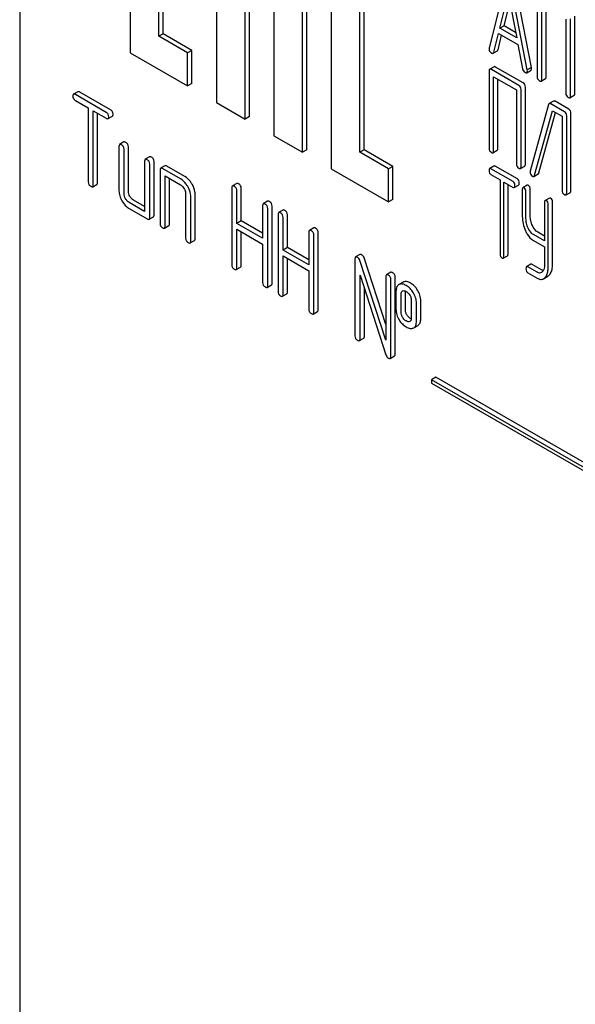
# Model space of a CAD drawing. Units: millimetres. Extents: x 0 to 4200, y 0 to 2970.
# Drawn here: x 3333 to 3360, y 1137 to 1186 of the extents above; entities that cross this region are included whole.
import ezdxf

# ---------------------------------------------------------------- set-up
doc = ezdxf.new("R2010")
doc.units = ezdxf.units.MM
doc.header["$LTSCALE"] = 231
doc.layers.get('0').update_dxf_attribs({"linetype": 'CONTINUOUS'})

msp = doc.modelspace()

# ---------------------------------------------------------------- linework, layer by layer
at = {"color": 7, "linetype": 'Continuous'}
for p, q in [((3332.535, 1219.023), (3332.535, 1096.548)), ((3337.98, 1198.839), (3337.98, 1184.142)), ((3342.222, 1196.39), (3342.222, 1181.693)), ((3346.465, 1179.243), (3346.465, 1193.94)), ((3346.677, 1179.366), (3346.677, 1194.063)), ((3347.879, 1193.124), (3347.879, 1178.427)), ((3349.293, 1179.243), (3349.293, 1190.674)), ((3349.505, 1179.366), (3349.505, 1190.552)), ((3339.394, 1184.959), (3339.394, 1189.858)), ((3339.606, 1185.081), (3339.606, 1189.735)), ((3343.636, 1180.876), (3343.636, 1187.408)), ((3356.488, 1187.671), (3355.662, 1184.384)), ((3357.539, 1183.3), (3356.714, 1187.541)), ((3357.752, 1183.422), (3356.926, 1187.663)), ((3343.849, 1180.999), (3343.849, 1187.286)), ((3356.183, 1185.358), (3356.601, 1187.04)), ((3356.601, 1187.04), (3357.018, 1184.876)), ((3345.051, 1186.592), (3345.051, 1180.06)), ((3356.395, 1185.48), (3356.68, 1186.628)), ((3358.021, 1186.775), (3358.021, 1182.981)), ((3358.256, 1182.845), (3358.256, 1186.493)), ((3358.469, 1182.967), (3358.469, 1186.37)), ((3356.395, 1185.48), (3356.183, 1185.358)), ((3356.965, 1185.152), (3356.395, 1185.48)), ((3359.438, 1185.81), (3359.438, 1182.163)), ((3359.674, 1182.027), (3359.674, 1185.82)), ((3359.886, 1182.149), (3359.886, 1185.943)), ((3339.606, 1185.081), (3339.394, 1184.959)), ((3341.02, 1184.265), (3339.606, 1185.081)), ((3355.888, 1184.177), (3356.12, 1185.103)), ((3356.101, 1184.299), (3356.278, 1185.011)), ((3356.12, 1185.103), (3357.082, 1184.547)), ((3357.018, 1184.876), (3356.183, 1185.358)), ((3340.808, 1184.142), (3339.394, 1184.959)), ((3357.082, 1184.547), (3357.313, 1183.355)), ((3337.98, 1184.142), (3340.808, 1182.509)), ((3341.02, 1184.265), (3340.808, 1184.142)), ((3340.808, 1182.509), (3340.808, 1184.142)), ((3341.02, 1182.632), (3341.02, 1184.265)), ((3355.855, 1184.122), (3356.067, 1184.244)), ((3355.657, 1183.24), (3355.657, 1179.446)), ((3355.901, 1183.458), (3355.689, 1183.336)), ((3357.122, 1182.541), (3355.77, 1183.321)), ((3357.334, 1182.663), (3355.982, 1183.443)), ((3357.514, 1183.165), (3357.726, 1183.288)), ((3357.752, 1183.422), (3357.539, 1183.3)), ((3341.02, 1182.632), (3340.808, 1182.509)), ((3355.882, 1179.317), (3355.882, 1182.964)), ((3355.882, 1182.964), (3357.009, 1182.314)), ((3356.094, 1179.439), (3356.094, 1182.842)), ((3358.225, 1182.751), (3358.437, 1182.873)), ((3335.395, 1182.229), (3335.183, 1182.106)), ((3336.796, 1181.211), (3335.278, 1182.088)), ((3337.008, 1181.334), (3335.49, 1182.21)), ((3357.009, 1182.314), (3357.009, 1178.666)), ((3357.234, 1178.536), (3357.234, 1182.33)), ((3357.446, 1178.659), (3357.446, 1182.452)), ((3335.278, 1181.796), (3335.909, 1181.431)), ((3342.222, 1181.693), (3343.636, 1180.876)), ((3358.588, 1181.592), (3357.686, 1178.319)), ((3358.832, 1181.765), (3358.62, 1181.642)), ((3359.369, 1181.243), (3358.696, 1181.632)), ((3359.581, 1181.366), (3358.908, 1181.754)), ((3359.642, 1181.933), (3359.855, 1182.055)), ((3335.909, 1181.431), (3335.909, 1177.784)), ((3336.162, 1177.638), (3336.162, 1181.285)), ((3336.162, 1181.285), (3336.796, 1180.919)), ((3336.374, 1177.76), (3336.374, 1181.163)), ((3357.902, 1178.107), (3358.779, 1181.292)), ((3358.114, 1178.229), (3358.933, 1181.203)), ((3358.779, 1181.292), (3359.256, 1181.016)), ((3359.693, 1177.361), (3359.693, 1181.155)), ((3336.891, 1180.901), (3337.103, 1181.023)), ((3343.849, 1180.999), (3343.636, 1180.876)), ((3359.256, 1181.016), (3359.256, 1177.369)), ((3359.481, 1177.239), (3359.481, 1181.033)), ((3337.669, 1179.749), (3337.457, 1179.626)), ((3345.051, 1180.06), (3346.465, 1179.243)), ((3337.426, 1179.535), (3337.426, 1177.346)), ((3337.678, 1177.2), (3337.678, 1179.389)), ((3337.89, 1177.323), (3337.89, 1179.511)), ((3346.677, 1179.366), (3346.465, 1179.243)), ((3349.505, 1179.366), (3349.293, 1179.243)), ((3350.708, 1178.427), (3349.293, 1179.243)), ((3350.92, 1178.549), (3349.505, 1179.366)), ((3355.851, 1179.221), (3356.063, 1179.343)), ((3338.689, 1178.805), (3338.689, 1176.325)), ((3338.933, 1179.019), (3338.721, 1178.897)), ((3339.154, 1176.155), (3339.154, 1178.782)), ((3338.942, 1176.033), (3338.942, 1178.659)), ((3339.447, 1178.367), (3339.447, 1175.741)), ((3339.691, 1178.581), (3339.479, 1178.459)), ((3340.458, 1177.93), (3339.574, 1178.44)), ((3340.67, 1178.052), (3339.786, 1178.563)), ((3347.879, 1178.427), (3350.708, 1176.794)), ((3350.92, 1178.549), (3350.708, 1178.427)), ((3350.708, 1176.794), (3350.708, 1178.427)), ((3350.92, 1176.916), (3350.92, 1178.549)), ((3355.9, 1178.566), (3355.688, 1178.444)), ((3356.842, 1177.803), (3355.748, 1178.434)), ((3357.054, 1177.926), (3355.96, 1178.557)), ((3357.203, 1178.441), (3357.415, 1178.563)), ((3339.7, 1175.595), (3339.7, 1178.076)), ((3339.7, 1178.076), (3340.458, 1177.638)), ((3339.912, 1175.718), (3339.912, 1177.953)), ((3343.229, 1177.706), (3343.017, 1177.583)), ((3355.748, 1178.143), (3356.203, 1177.88)), ((3356.203, 1177.88), (3356.203, 1174.232)), ((3356.385, 1174.127), (3356.385, 1177.775)), ((3356.385, 1177.775), (3356.842, 1177.511)), ((3357.868, 1178.052), (3358.08, 1178.175)), ((3336.131, 1177.546), (3336.343, 1177.669)), ((3342.985, 1177.492), (3342.985, 1173.698)), ((3343.238, 1175.738), (3343.238, 1177.346)), ((3343.45, 1175.861), (3343.45, 1177.469)), ((3356.597, 1174.25), (3356.597, 1177.652)), ((3356.902, 1177.502), (3357.114, 1177.624)), ((3357.295, 1177.396), (3357.295, 1176.082)), ((3357.538, 1177.621), (3357.326, 1177.498)), ((3357.477, 1175.977), (3357.477, 1177.291)), ((3357.689, 1176.1), (3357.689, 1177.413)), ((3359.45, 1177.143), (3359.662, 1177.266)), ((3338.689, 1176.325), (3337.931, 1176.762)), ((3338.689, 1176.57), (3338.143, 1176.885)), ((3340.711, 1177.2), (3340.711, 1175.011)), ((3340.964, 1174.866), (3340.964, 1177.054)), ((3341.176, 1174.988), (3341.176, 1177.177)), ((3344.748, 1176.829), (3344.536, 1176.707)), ((3350.92, 1176.916), (3350.708, 1176.794)), ((3358.389, 1176.764), (3358.389, 1174.87)), ((3358.631, 1176.989), (3358.419, 1176.867)), ((3358.783, 1173.718), (3358.783, 1176.782)), ((3337.931, 1176.471), (3338.816, 1175.96)), ((3344.504, 1176.615), (3344.504, 1175.007)), ((3344.757, 1172.676), (3344.757, 1176.469)), ((3344.969, 1172.798), (3344.969, 1176.592)), ((3345.503, 1176.393), (3345.291, 1176.27)), ((3358.57, 1173.595), (3358.57, 1176.659)), ((3338.911, 1175.941), (3339.123, 1176.064)), ((3343.45, 1175.861), (3343.238, 1175.738)), ((3344.504, 1175.252), (3343.45, 1175.861)), ((3345.26, 1176.179), (3345.26, 1172.385)), ((3345.513, 1174.425), (3345.513, 1176.033)), ((3345.725, 1174.547), (3345.725, 1176.155)), ((3339.669, 1175.504), (3339.881, 1175.626)), ((3344.504, 1175.007), (3343.238, 1175.738)), ((3343.238, 1173.552), (3343.238, 1175.446)), ((3343.238, 1175.446), (3344.504, 1174.715)), ((3343.45, 1173.675), (3343.45, 1175.324)), ((3346.779, 1175.302), (3346.779, 1173.694)), ((3347.022, 1175.516), (3346.81, 1175.393)), ((3347.244, 1171.485), (3347.244, 1175.278)), ((3358.389, 1175.115), (3358.053, 1175.309)), ((3340.932, 1174.774), (3341.144, 1174.897)), ((3347.031, 1171.362), (3347.031, 1175.156)), ((3358.389, 1174.87), (3357.841, 1175.187)), ((3357.841, 1174.895), (3358.389, 1174.579)), ((3344.504, 1174.715), (3344.504, 1172.821)), ((3345.725, 1174.547), (3345.513, 1174.425)), ((3346.779, 1173.694), (3345.513, 1174.425)), ((3346.779, 1173.939), (3345.725, 1174.547)), ((3358.389, 1174.579), (3358.389, 1173.7)), ((3345.513, 1172.239), (3345.513, 1174.133)), ((3345.513, 1174.133), (3346.779, 1173.402)), ((3345.725, 1172.362), (3345.725, 1174.011)), ((3349.051, 1173.99), (3349.051, 1170.197)), ((3349.294, 1174.204), (3349.082, 1174.082)), ((3350.567, 1169.984), (3349.291, 1173.913)), ((3350.567, 1170.759), (3349.503, 1174.035)), ((3356.355, 1174.024), (3356.567, 1174.147)), ((3343.207, 1173.461), (3343.419, 1173.583)), ((3346.779, 1173.402), (3346.779, 1171.508)), ((3357.72, 1173.722), (3357.507, 1173.6)), ((3358.023, 1173.328), (3357.568, 1173.59)), ((3358.235, 1173.45), (3357.78, 1173.713)), ((3349.303, 1170.051), (3349.303, 1173.182)), ((3349.303, 1173.182), (3350.58, 1169.253)), ((3350.567, 1173.115), (3350.567, 1169.984)), ((3350.811, 1173.329), (3350.598, 1173.206)), ((3350.82, 1169.175), (3350.82, 1172.969)), ((3351.032, 1169.298), (3351.032, 1173.091)), ((3351.441, 1172.853), (3351.42, 1172.842)), ((3357.568, 1173.298), (3358.023, 1173.036)), ((3358.34, 1173.012), (3358.552, 1173.134)), ((3344.726, 1172.584), (3344.938, 1172.707)), ((3349.516, 1170.173), (3349.516, 1172.529)), ((3351.072, 1172.385), (3351.072, 1171.51)), ((3351.42, 1172.842), (3351.208, 1172.719)), ((3351.229, 1172.73), (3351.208, 1172.719)), ((3351.392, 1172.408), (3351.403, 1172.414)), ((3351.537, 1171.486), (3351.537, 1172.362)), ((3345.481, 1172.148), (3345.693, 1172.27)), ((3351.325, 1171.364), (3351.325, 1172.239)), ((3351.828, 1171.949), (3351.828, 1171.074)), ((3352.293, 1171.05), (3352.293, 1171.926)), ((3347, 1171.271), (3347.212, 1171.393)), ((3352.081, 1170.928), (3352.081, 1171.803)), ((3351.761, 1170.906), (3351.752, 1170.901)), ((3351.925, 1170.58), (3351.945, 1170.59)), ((3351.945, 1170.59), (3352.157, 1170.713)), ((3349.272, 1169.959), (3349.484, 1170.082)), ((3350.788, 1169.084), (3351, 1169.206)), ((3353.041, 1168.155), (3352.829, 1168.033)), ((3352.829, 1168.033), (3352.829, 1167.869)), ((3365.557, 1160.684), (3352.829, 1168.033)), ((3365.769, 1160.807), (3353.041, 1168.155)), ((3352.829, 1167.869), (3365.557, 1160.521))]:
    msp.add_line(p, q, dxfattribs=at)
msp.add_arc((3357.838, 1178.273), 0.159, 163.2549, 179.9517, dxfattribs=at)
for points, knots in [([(3355.662, 1184.384), (3355.661, 1184.38), (3355.658, 1184.367), (3355.657, 1184.353), (3355.657, 1184.343)], [0, 0, 0, 0, 0.273667, 1, 1, 1, 1]), ([(3355.657, 1184.343), (3355.657, 1184.301), (3355.675, 1184.213), (3355.741, 1184.154), (3355.778, 1184.133)], [0, 0, 0, 0, 0.501302, 1, 1, 1, 1]), ([(3355.778, 1184.133), (3355.785, 1184.129), (3355.808, 1184.117), (3355.839, 1184.113), (3355.855, 1184.122)], [0, 0, 0, 0, 0.316636, 1, 1, 1, 1]), ([(3355.855, 1184.122), (3355.859, 1184.124), (3355.876, 1184.138), (3355.884, 1184.16), (3355.888, 1184.177)], [0, 0, 0, 0, 0.207255, 1, 1, 1, 1]), ([(3356.067, 1184.244), (3356.071, 1184.247), (3356.088, 1184.261), (3356.096, 1184.283), (3356.101, 1184.299)], [0, 0, 0, 0, 0.207255, 1, 1, 1, 1]), ([(3355.689, 1183.336), (3355.683, 1183.333), (3355.67, 1183.319), (3355.659, 1183.285), (3355.657, 1183.257), (3355.657, 1183.24)], [0, 0, 0, 0, 0.180795, 0.522905, 1, 1, 1, 1]), ([(3355.77, 1183.321), (3355.762, 1183.326), (3355.738, 1183.338), (3355.705, 1183.345), (3355.689, 1183.336)], [0, 0, 0, 0, 0.33388, 1, 1, 1, 1]), ([(3355.982, 1183.443), (3355.974, 1183.448), (3355.95, 1183.461), (3355.917, 1183.467), (3355.901, 1183.458)], [0, 0, 0, 0, 0.33388, 1, 1, 1, 1]), ([(3357.313, 1183.355), (3357.319, 1183.318), (3357.342, 1183.249), (3357.395, 1183.199), (3357.424, 1183.183)], [0, 0, 0, 0, 0.526603, 1, 1, 1, 1]), ([(3357.424, 1183.183), (3357.433, 1183.177), (3357.46, 1183.163), (3357.496, 1183.155), (3357.514, 1183.165)], [0, 0, 0, 0, 0.336302, 1, 1, 1, 1]), ([(3357.514, 1183.165), (3357.519, 1183.168), (3357.543, 1183.191), (3357.544, 1183.227), (3357.544, 1183.253)], [0, 0, 0, 0, 0.187504, 1, 1, 1, 1]), ([(3357.544, 1183.253), (3357.544, 1183.256), (3357.543, 1183.272), (3357.541, 1183.287), (3357.539, 1183.3)], [0, 0, 0, 0, 0.204134, 1, 1, 1, 1]), ([(3357.726, 1183.288), (3357.731, 1183.291), (3357.755, 1183.314), (3357.756, 1183.35), (3357.756, 1183.376)], [0, 0, 0, 0, 0.187504, 1, 1, 1, 1]), ([(3357.756, 1183.376), (3357.756, 1183.379), (3357.755, 1183.394), (3357.753, 1183.41), (3357.752, 1183.422)], [0, 0, 0, 0, 0.204134, 1, 1, 1, 1]), ([(3357.446, 1182.452), (3357.446, 1182.495), (3357.431, 1182.581), (3357.368, 1182.643), (3357.334, 1182.663)], [0, 0, 0, 0, 0.517747, 1, 1, 1, 1]), ([(3358.021, 1182.981), (3358.021, 1182.938), (3358.036, 1182.849), (3358.103, 1182.788), (3358.138, 1182.767)], [0, 0, 0, 0, 0.510801, 1, 1, 1, 1]), ([(3358.138, 1182.767), (3358.147, 1182.762), (3358.173, 1182.749), (3358.208, 1182.741), (3358.225, 1182.751)], [0, 0, 0, 0, 0.332826, 1, 1, 1, 1]), ([(3358.225, 1182.751), (3358.23, 1182.754), (3358.244, 1182.767), (3358.255, 1182.8), (3358.256, 1182.829), (3358.256, 1182.845)], [0, 0, 0, 0, 0.180942, 0.521784, 1, 1, 1, 1]), ([(3358.437, 1182.873), (3358.443, 1182.877), (3358.456, 1182.889), (3358.467, 1182.923), (3358.469, 1182.951), (3358.469, 1182.967)], [0, 0, 0, 0, 0.180942, 0.521784, 1, 1, 1, 1]), ([(3335.183, 1182.106), (3335.177, 1182.103), (3335.153, 1182.079), (3335.151, 1182.042), (3335.151, 1182.015)], [0, 0, 0, 0, 0.188255, 1, 1, 1, 1]), ([(3335.278, 1182.088), (3335.268, 1182.094), (3335.24, 1182.108), (3335.201, 1182.117), (3335.183, 1182.106)], [0, 0, 0, 0, 0.339154, 1, 1, 1, 1]), ([(3335.49, 1182.21), (3335.48, 1182.216), (3335.452, 1182.231), (3335.414, 1182.24), (3335.395, 1182.229)], [0, 0, 0, 0, 0.339154, 1, 1, 1, 1]), ([(3357.234, 1182.33), (3357.234, 1182.373), (3357.219, 1182.459), (3357.156, 1182.521), (3357.122, 1182.541)], [0, 0, 0, 0, 0.517747, 1, 1, 1, 1]), ([(3359.438, 1182.163), (3359.438, 1182.119), (3359.453, 1182.031), (3359.52, 1181.969), (3359.556, 1181.949)], [0, 0, 0, 0, 0.510801, 1, 1, 1, 1]), ([(3359.855, 1182.055), (3359.86, 1182.058), (3359.873, 1182.071), (3359.884, 1182.105), (3359.886, 1182.133), (3359.886, 1182.149)], [0, 0, 0, 0, 0.180942, 0.521785, 1, 1, 1, 1]), ([(3335.151, 1182.015), (3335.151, 1181.971), (3335.169, 1181.879), (3335.239, 1181.818), (3335.278, 1181.796)], [0, 0, 0, 0, 0.500001, 1, 1, 1, 1]), ([(3358.62, 1181.642), (3358.617, 1181.64), (3358.6, 1181.627), (3358.592, 1181.607), (3358.588, 1181.592)], [0, 0, 0, 0, 0.21176, 1, 1, 1, 1]), ([(3358.696, 1181.632), (3358.689, 1181.636), (3358.666, 1181.648), (3358.636, 1181.651), (3358.62, 1181.642)], [0, 0, 0, 0, 0.320456, 1, 1, 1, 1]), ([(3358.908, 1181.754), (3358.901, 1181.758), (3358.878, 1181.77), (3358.848, 1181.774), (3358.832, 1181.765)], [0, 0, 0, 0, 0.320456, 1, 1, 1, 1]), ([(3359.556, 1181.949), (3359.565, 1181.944), (3359.59, 1181.93), (3359.625, 1181.923), (3359.642, 1181.933)], [0, 0, 0, 0, 0.332825, 1, 1, 1, 1]), ([(3359.642, 1181.933), (3359.648, 1181.936), (3359.661, 1181.949), (3359.672, 1181.982), (3359.674, 1182.01), (3359.674, 1182.027)], [0, 0, 0, 0, 0.180942, 0.521785, 1, 1, 1, 1]), ([(3336.923, 1180.992), (3336.923, 1181.036), (3336.903, 1181.127), (3336.834, 1181.189), (3336.796, 1181.211)], [0, 0, 0, 0, 0.500001, 1, 1, 1, 1]), ([(3337.135, 1181.115), (3337.135, 1181.158), (3337.115, 1181.249), (3337.046, 1181.312), (3337.008, 1181.334)], [0, 0, 0, 0, 0.500001, 1, 1, 1, 1]), ([(3337.103, 1181.023), (3337.109, 1181.026), (3337.122, 1181.039), (3337.133, 1181.071), (3337.135, 1181.099), (3337.135, 1181.115)], [0, 0, 0, 0, 0.184387, 0.52587, 1, 1, 1, 1]), ([(3359.481, 1181.033), (3359.481, 1181.075), (3359.466, 1181.161), (3359.403, 1181.223), (3359.369, 1181.243)], [0, 0, 0, 0, 0.517747, 1, 1, 1, 1]), ([(3359.693, 1181.155), (3359.693, 1181.198), (3359.678, 1181.284), (3359.615, 1181.346), (3359.581, 1181.366)], [0, 0, 0, 0, 0.517747, 1, 1, 1, 1]), ([(3336.796, 1180.919), (3336.806, 1180.914), (3336.834, 1180.899), (3336.872, 1180.89), (3336.891, 1180.901)], [0, 0, 0, 0, 0.335829, 1, 1, 1, 1]), ([(3336.891, 1180.901), (3336.897, 1180.904), (3336.91, 1180.916), (3336.921, 1180.949), (3336.923, 1180.976), (3336.923, 1180.992)], [0, 0, 0, 0, 0.184387, 0.52587, 1, 1, 1, 1]), ([(3337.764, 1179.73), (3337.754, 1179.736), (3337.726, 1179.75), (3337.688, 1179.759), (3337.669, 1179.749)], [0, 0, 0, 0, 0.339154, 1, 1, 1, 1]), ([(3337.89, 1179.511), (3337.89, 1179.555), (3337.871, 1179.646), (3337.802, 1179.708), (3337.764, 1179.73)], [0, 0, 0, 0, 0.500001, 1, 1, 1, 1]), ([(3337.457, 1179.626), (3337.452, 1179.623), (3337.427, 1179.599), (3337.426, 1179.562), (3337.426, 1179.535)], [0, 0, 0, 0, 0.188255, 1, 1, 1, 1]), ([(3337.552, 1179.608), (3337.542, 1179.613), (3337.514, 1179.628), (3337.476, 1179.637), (3337.457, 1179.626)], [0, 0, 0, 0, 0.339154, 1, 1, 1, 1]), ([(3337.678, 1179.389), (3337.678, 1179.432), (3337.659, 1179.523), (3337.59, 1179.586), (3337.552, 1179.608)], [0, 0, 0, 0, 0.500001, 1, 1, 1, 1]), ([(3355.657, 1179.446), (3355.657, 1179.403), (3355.671, 1179.317), (3355.735, 1179.256), (3355.77, 1179.236)], [0, 0, 0, 0, 0.518201, 1, 1, 1, 1]), ([(3355.77, 1179.236), (3355.778, 1179.231), (3355.802, 1179.218), (3355.835, 1179.212), (3355.851, 1179.221)], [0, 0, 0, 0, 0.33079, 1, 1, 1, 1]), ([(3355.851, 1179.221), (3355.856, 1179.224), (3355.87, 1179.237), (3355.881, 1179.271), (3355.882, 1179.3), (3355.882, 1179.317)], [0, 0, 0, 0, 0.178539, 0.518943, 1, 1, 1, 1]), ([(3356.063, 1179.343), (3356.068, 1179.347), (3356.082, 1179.36), (3356.093, 1179.394), (3356.094, 1179.422), (3356.094, 1179.439)], [0, 0, 0, 0, 0.178539, 0.518943, 1, 1, 1, 1]), ([(3338.721, 1178.897), (3338.715, 1178.893), (3338.691, 1178.869), (3338.689, 1178.832), (3338.689, 1178.805)], [0, 0, 0, 0, 0.188255, 1, 1, 1, 1]), ([(3338.816, 1178.878), (3338.806, 1178.884), (3338.778, 1178.898), (3338.739, 1178.907), (3338.721, 1178.897)], [0, 0, 0, 0, 0.339154, 1, 1, 1, 1]), ([(3338.942, 1178.659), (3338.942, 1178.703), (3338.922, 1178.794), (3338.854, 1178.856), (3338.816, 1178.878)], [0, 0, 0, 0, 0.500001, 1, 1, 1, 1]), ([(3339.028, 1179), (3339.018, 1179.006), (3338.99, 1179.021), (3338.952, 1179.03), (3338.933, 1179.019)], [0, 0, 0, 0, 0.339154, 1, 1, 1, 1]), ([(3339.154, 1178.782), (3339.154, 1178.825), (3339.134, 1178.916), (3339.066, 1178.979), (3339.028, 1179)], [0, 0, 0, 0, 0.500001, 1, 1, 1, 1]), ([(3339.479, 1178.459), (3339.473, 1178.456), (3339.449, 1178.432), (3339.447, 1178.394), (3339.447, 1178.367)], [0, 0, 0, 0, 0.188255, 1, 1, 1, 1]), ([(3339.574, 1178.44), (3339.564, 1178.446), (3339.536, 1178.461), (3339.498, 1178.47), (3339.479, 1178.459)], [0, 0, 0, 0, 0.339154, 1, 1, 1, 1]), ([(3339.786, 1178.563), (3339.776, 1178.568), (3339.748, 1178.583), (3339.71, 1178.592), (3339.691, 1178.581)], [0, 0, 0, 0, 0.339154, 1, 1, 1, 1]), ([(3355.688, 1178.444), (3355.676, 1178.437), (3355.658, 1178.4), (3355.657, 1178.364), (3355.657, 1178.341)], [0, 0, 0, 0, 0.378434, 1, 1, 1, 1]), ([(3355.657, 1178.341), (3355.657, 1178.299), (3355.665, 1178.221), (3355.719, 1178.16), (3355.748, 1178.143)], [0, 0, 0, 0, 0.550725, 1, 1, 1, 1]), ([(3355.748, 1178.434), (3355.742, 1178.438), (3355.724, 1178.447), (3355.7, 1178.451), (3355.688, 1178.444)], [0, 0, 0, 0, 0.324715, 1, 1, 1, 1]), ([(3355.96, 1178.557), (3355.955, 1178.56), (3355.937, 1178.57), (3355.912, 1178.573), (3355.9, 1178.566)], [0, 0, 0, 0, 0.324715, 1, 1, 1, 1]), ([(3357.009, 1178.666), (3357.009, 1178.623), (3357.022, 1178.536), (3357.087, 1178.475), (3357.122, 1178.455)], [0, 0, 0, 0, 0.518201, 1, 1, 1, 1]), ([(3357.122, 1178.455), (3357.13, 1178.451), (3357.154, 1178.438), (3357.186, 1178.431), (3357.203, 1178.441)], [0, 0, 0, 0, 0.33079, 1, 1, 1, 1]), ([(3357.203, 1178.441), (3357.208, 1178.444), (3357.221, 1178.457), (3357.232, 1178.491), (3357.234, 1178.519), (3357.234, 1178.536)], [0, 0, 0, 0, 0.178539, 0.518943, 1, 1, 1, 1]), ([(3357.415, 1178.563), (3357.42, 1178.566), (3357.434, 1178.579), (3357.445, 1178.613), (3357.446, 1178.642), (3357.446, 1178.659)], [0, 0, 0, 0, 0.178539, 0.518943, 1, 1, 1, 1]), ([(3357.679, 1178.273), (3357.679, 1178.231), (3357.696, 1178.142), (3357.762, 1178.082), (3357.799, 1178.061)], [0, 0, 0, 0, 0.50493, 1, 1, 1, 1]), ([(3358.08, 1178.175), (3358.084, 1178.177), (3358.101, 1178.191), (3358.11, 1178.213), (3358.114, 1178.229)], [0, 0, 0, 0, 0.205928, 1, 1, 1, 1]), ([(3335.909, 1177.784), (3335.909, 1177.74), (3335.927, 1177.648), (3335.998, 1177.587), (3336.036, 1177.565)], [0, 0, 0, 0, 0.500001, 1, 1, 1, 1]), ([(3336.343, 1177.669), (3336.348, 1177.672), (3336.361, 1177.684), (3336.373, 1177.717), (3336.374, 1177.744), (3336.374, 1177.76)], [0, 0, 0, 0, 0.184387, 0.52587, 1, 1, 1, 1]), ([(3340.813, 1177.551), (3340.789, 1177.593), (3340.696, 1177.739), (3340.567, 1177.867), (3340.458, 1177.93)], [0, 0, 0, 0, 0.276133, 1, 1, 1, 1]), ([(3341.025, 1177.673), (3341.001, 1177.715), (3340.908, 1177.861), (3340.78, 1177.989), (3340.67, 1178.052)], [0, 0, 0, 0, 0.276133, 1, 1, 1, 1]), ([(3343.324, 1177.687), (3343.314, 1177.693), (3343.286, 1177.708), (3343.248, 1177.717), (3343.229, 1177.706)], [0, 0, 0, 0, 0.339154, 1, 1, 1, 1]), ([(3356.933, 1177.605), (3356.933, 1177.646), (3356.924, 1177.724), (3356.871, 1177.786), (3356.842, 1177.803)], [0, 0, 0, 0, 0.549451, 1, 1, 1, 1]), ([(3357.145, 1177.727), (3357.145, 1177.769), (3357.136, 1177.847), (3357.083, 1177.909), (3357.054, 1177.926)], [0, 0, 0, 0, 0.549451, 1, 1, 1, 1]), ([(3357.114, 1177.624), (3357.126, 1177.631), (3357.144, 1177.668), (3357.145, 1177.704), (3357.145, 1177.727)], [0, 0, 0, 0, 0.374356, 1, 1, 1, 1]), ([(3357.799, 1178.061), (3357.81, 1178.055), (3357.833, 1178.044), (3357.859, 1178.047), (3357.868, 1178.052)], [0, 0, 0, 0, 0.567659, 1, 1, 1, 1]), ([(3357.868, 1178.052), (3357.872, 1178.055), (3357.889, 1178.068), (3357.897, 1178.09), (3357.902, 1178.107)], [0, 0, 0, 0, 0.205928, 1, 1, 1, 1]), ([(3336.036, 1177.565), (3336.045, 1177.559), (3336.073, 1177.544), (3336.112, 1177.535), (3336.131, 1177.546)], [0, 0, 0, 0, 0.335829, 1, 1, 1, 1]), ([(3336.131, 1177.546), (3336.136, 1177.549), (3336.149, 1177.562), (3336.16, 1177.595), (3336.162, 1177.622), (3336.162, 1177.638)], [0, 0, 0, 0, 0.184387, 0.52587, 1, 1, 1, 1]), ([(3337.426, 1177.346), (3337.426, 1177.263), (3337.453, 1177.087), (3337.526, 1176.926), (3337.572, 1176.847)], [0, 0, 0, 0, 0.475365, 1, 1, 1, 1]), ([(3337.964, 1177.073), (3337.941, 1177.113), (3337.904, 1177.193), (3337.89, 1177.281), (3337.89, 1177.323)], [0, 0, 0, 0, 0.528102, 1, 1, 1, 1]), ([(3340.458, 1177.638), (3340.475, 1177.628), (3340.547, 1177.578), (3340.602, 1177.506), (3340.635, 1177.448)], [0, 0, 0, 0, 0.228475, 1, 1, 1, 1]), ([(3340.635, 1177.448), (3340.647, 1177.428), (3340.687, 1177.351), (3340.711, 1177.264), (3340.711, 1177.2)], [0, 0, 0, 0, 0.26723, 1, 1, 1, 1]), ([(3340.964, 1177.054), (3340.964, 1177.094), (3340.949, 1177.269), (3340.88, 1177.435), (3340.813, 1177.551)], [0, 0, 0, 0, 0.229918, 1, 1, 1, 1]), ([(3341.176, 1177.177), (3341.176, 1177.217), (3341.162, 1177.391), (3341.093, 1177.557), (3341.025, 1177.673)], [0, 0, 0, 0, 0.229918, 1, 1, 1, 1]), ([(3343.017, 1177.583), (3343.011, 1177.58), (3342.987, 1177.556), (3342.985, 1177.519), (3342.985, 1177.492)], [0, 0, 0, 0, 0.188255, 1, 1, 1, 1]), ([(3343.112, 1177.565), (3343.102, 1177.57), (3343.074, 1177.585), (3343.036, 1177.594), (3343.017, 1177.583)], [0, 0, 0, 0, 0.339154, 1, 1, 1, 1]), ([(3343.238, 1177.346), (3343.238, 1177.39), (3343.219, 1177.481), (3343.15, 1177.543), (3343.112, 1177.565)], [0, 0, 0, 0, 0.500001, 1, 1, 1, 1]), ([(3343.45, 1177.469), (3343.45, 1177.512), (3343.431, 1177.603), (3343.362, 1177.665), (3343.324, 1177.687)], [0, 0, 0, 0, 0.500001, 1, 1, 1, 1]), ([(3356.842, 1177.511), (3356.848, 1177.508), (3356.866, 1177.498), (3356.89, 1177.495), (3356.902, 1177.502)], [0, 0, 0, 0, 0.322034, 1, 1, 1, 1]), ([(3356.902, 1177.502), (3356.914, 1177.509), (3356.932, 1177.545), (3356.933, 1177.582), (3356.933, 1177.605)], [0, 0, 0, 0, 0.374356, 1, 1, 1, 1]), ([(3357.326, 1177.498), (3357.313, 1177.491), (3357.296, 1177.455), (3357.295, 1177.418), (3357.295, 1177.396)], [0, 0, 0, 0, 0.378434, 1, 1, 1, 1]), ([(3357.386, 1177.489), (3357.38, 1177.492), (3357.362, 1177.502), (3357.338, 1177.505), (3357.326, 1177.498)], [0, 0, 0, 0, 0.324716, 1, 1, 1, 1]), ([(3357.477, 1177.291), (3357.477, 1177.332), (3357.468, 1177.41), (3357.415, 1177.472), (3357.386, 1177.489)], [0, 0, 0, 0, 0.549451, 1, 1, 1, 1]), ([(3357.598, 1177.611), (3357.592, 1177.615), (3357.574, 1177.624), (3357.55, 1177.628), (3357.538, 1177.621)], [0, 0, 0, 0, 0.324716, 1, 1, 1, 1]), ([(3357.689, 1177.413), (3357.689, 1177.454), (3357.68, 1177.532), (3357.628, 1177.594), (3357.598, 1177.611)], [0, 0, 0, 0, 0.549451, 1, 1, 1, 1]), ([(3359.256, 1177.369), (3359.256, 1177.326), (3359.269, 1177.239), (3359.334, 1177.178), (3359.369, 1177.158)], [0, 0, 0, 0, 0.518201, 1, 1, 1, 1]), ([(3359.45, 1177.143), (3359.455, 1177.146), (3359.468, 1177.159), (3359.479, 1177.194), (3359.481, 1177.222), (3359.481, 1177.239)], [0, 0, 0, 0, 0.178539, 0.518942, 1, 1, 1, 1]), ([(3359.662, 1177.266), (3359.667, 1177.269), (3359.681, 1177.282), (3359.691, 1177.316), (3359.693, 1177.345), (3359.693, 1177.361)], [0, 0, 0, 0, 0.178539, 0.518942, 1, 1, 1, 1]), ([(3337.572, 1176.847), (3337.618, 1176.767), (3337.721, 1176.623), (3337.859, 1176.512), (3337.931, 1176.471)], [0, 0, 0, 0, 0.524636, 1, 1, 1, 1]), ([(3337.752, 1176.951), (3337.729, 1176.99), (3337.691, 1177.071), (3337.678, 1177.159), (3337.678, 1177.2)], [0, 0, 0, 0, 0.527216, 1, 1, 1, 1]), ([(3337.931, 1176.762), (3337.895, 1176.783), (3337.826, 1176.838), (3337.775, 1176.911), (3337.752, 1176.951)], [0, 0, 0, 0, 0.472783, 1, 1, 1, 1]), ([(3338.143, 1176.885), (3338.107, 1176.905), (3338.038, 1176.961), (3337.987, 1177.033), (3337.964, 1177.073)], [0, 0, 0, 0, 0.471897, 1, 1, 1, 1]), ([(3344.843, 1176.81), (3344.833, 1176.816), (3344.805, 1176.831), (3344.767, 1176.84), (3344.748, 1176.829)], [0, 0, 0, 0, 0.339154, 1, 1, 1, 1]), ([(3344.969, 1176.592), (3344.969, 1176.635), (3344.95, 1176.726), (3344.881, 1176.789), (3344.843, 1176.81)], [0, 0, 0, 0, 0.500002, 1, 1, 1, 1]), ([(3358.419, 1176.867), (3358.407, 1176.86), (3358.389, 1176.823), (3358.389, 1176.787), (3358.389, 1176.764)], [0, 0, 0, 0, 0.378434, 1, 1, 1, 1]), ([(3358.479, 1176.858), (3358.474, 1176.861), (3358.456, 1176.87), (3358.431, 1176.874), (3358.419, 1176.867)], [0, 0, 0, 0, 0.324715, 1, 1, 1, 1]), ([(3358.57, 1176.659), (3358.57, 1176.701), (3358.562, 1176.779), (3358.509, 1176.841), (3358.479, 1176.858)], [0, 0, 0, 0, 0.549451, 1, 1, 1, 1]), ([(3358.692, 1176.98), (3358.686, 1176.983), (3358.668, 1176.993), (3358.643, 1176.996), (3358.631, 1176.989)], [0, 0, 0, 0, 0.324715, 1, 1, 1, 1]), ([(3358.783, 1176.782), (3358.783, 1176.823), (3358.774, 1176.901), (3358.721, 1176.963), (3358.692, 1176.98)], [0, 0, 0, 0, 0.549451, 1, 1, 1, 1]), ([(3359.369, 1177.158), (3359.377, 1177.153), (3359.401, 1177.141), (3359.433, 1177.134), (3359.45, 1177.143)], [0, 0, 0, 0, 0.33079, 1, 1, 1, 1]), ([(3344.536, 1176.707), (3344.53, 1176.703), (3344.506, 1176.679), (3344.504, 1176.642), (3344.504, 1176.615)], [0, 0, 0, 0, 0.188255, 1, 1, 1, 1]), ([(3344.631, 1176.688), (3344.621, 1176.694), (3344.593, 1176.708), (3344.555, 1176.717), (3344.536, 1176.707)], [0, 0, 0, 0, 0.339154, 1, 1, 1, 1]), ([(3344.757, 1176.469), (3344.757, 1176.513), (3344.737, 1176.604), (3344.669, 1176.666), (3344.631, 1176.688)], [0, 0, 0, 0, 0.500002, 1, 1, 1, 1]), ([(3345.291, 1176.27), (3345.286, 1176.267), (3345.261, 1176.243), (3345.26, 1176.206), (3345.26, 1176.179)], [0, 0, 0, 0, 0.188255, 1, 1, 1, 1]), ([(3345.386, 1176.252), (3345.377, 1176.257), (3345.349, 1176.272), (3345.31, 1176.281), (3345.291, 1176.27)], [0, 0, 0, 0, 0.339154, 1, 1, 1, 1]), ([(3345.513, 1176.033), (3345.513, 1176.077), (3345.493, 1176.167), (3345.424, 1176.23), (3345.386, 1176.252)], [0, 0, 0, 0, 0.500002, 1, 1, 1, 1]), ([(3345.598, 1176.374), (3345.589, 1176.38), (3345.561, 1176.395), (3345.522, 1176.404), (3345.503, 1176.393)], [0, 0, 0, 0, 0.339154, 1, 1, 1, 1]), ([(3345.725, 1176.155), (3345.725, 1176.199), (3345.705, 1176.29), (3345.636, 1176.352), (3345.598, 1176.374)], [0, 0, 0, 0, 0.500002, 1, 1, 1, 1]), ([(3338.816, 1175.96), (3338.825, 1175.954), (3338.853, 1175.939), (3338.892, 1175.93), (3338.911, 1175.941)], [0, 0, 0, 0, 0.335829, 1, 1, 1, 1]), ([(3338.911, 1175.941), (3338.916, 1175.944), (3338.929, 1175.957), (3338.94, 1175.99), (3338.942, 1176.017), (3338.942, 1176.033)], [0, 0, 0, 0, 0.184387, 0.52587, 1, 1, 1, 1]), ([(3339.123, 1176.064), (3339.128, 1176.067), (3339.141, 1176.079), (3339.152, 1176.112), (3339.154, 1176.139), (3339.154, 1176.155)], [0, 0, 0, 0, 0.184387, 0.52587, 1, 1, 1, 1]), ([(3357.295, 1176.082), (3357.295, 1175.962), (3357.322, 1175.717), (3357.402, 1175.484), (3357.453, 1175.372)], [0, 0, 0, 0, 0.494279, 1, 1, 1, 1]), ([(3357.582, 1175.505), (3357.547, 1175.582), (3357.494, 1175.738), (3357.477, 1175.9), (3357.477, 1175.977)], [0, 0, 0, 0, 0.5256, 1, 1, 1, 1]), ([(3357.795, 1175.627), (3357.76, 1175.702), (3357.707, 1175.857), (3357.689, 1176.02), (3357.689, 1176.1)], [0, 0, 0, 0, 0.507571, 1, 1, 1, 1]), ([(3339.447, 1175.741), (3339.447, 1175.697), (3339.465, 1175.605), (3339.536, 1175.544), (3339.574, 1175.522)], [0, 0, 0, 0, 0.500001, 1, 1, 1, 1]), ([(3339.574, 1175.522), (3339.583, 1175.517), (3339.611, 1175.502), (3339.65, 1175.493), (3339.669, 1175.504)], [0, 0, 0, 0, 0.335829, 1, 1, 1, 1]), ([(3339.669, 1175.504), (3339.674, 1175.507), (3339.687, 1175.519), (3339.698, 1175.552), (3339.7, 1175.579), (3339.7, 1175.595)], [0, 0, 0, 0, 0.184387, 0.52587, 1, 1, 1, 1]), ([(3339.881, 1175.626), (3339.886, 1175.629), (3339.899, 1175.642), (3339.911, 1175.674), (3339.912, 1175.702), (3339.912, 1175.718)], [0, 0, 0, 0, 0.184387, 0.52587, 1, 1, 1, 1]), ([(3346.81, 1175.393), (3346.805, 1175.39), (3346.78, 1175.366), (3346.779, 1175.329), (3346.779, 1175.302)], [0, 0, 0, 0, 0.188255, 1, 1, 1, 1]), ([(3346.905, 1175.375), (3346.895, 1175.38), (3346.867, 1175.395), (3346.829, 1175.404), (3346.81, 1175.393)], [0, 0, 0, 0, 0.339154, 1, 1, 1, 1]), ([(3347.031, 1175.156), (3347.031, 1175.2), (3347.012, 1175.291), (3346.943, 1175.353), (3346.905, 1175.375)], [0, 0, 0, 0, 0.5, 1, 1, 1, 1]), ([(3347.117, 1175.497), (3347.108, 1175.503), (3347.08, 1175.518), (3347.041, 1175.527), (3347.022, 1175.516)], [0, 0, 0, 0, 0.339154, 1, 1, 1, 1]), ([(3347.244, 1175.278), (3347.244, 1175.322), (3347.224, 1175.413), (3347.155, 1175.475), (3347.117, 1175.497)], [0, 0, 0, 0, 0.5, 1, 1, 1, 1]), ([(3357.453, 1175.372), (3357.478, 1175.318), (3357.572, 1175.135), (3357.714, 1174.968), (3357.841, 1174.895)], [0, 0, 0, 0, 0.290169, 1, 1, 1, 1]), ([(3357.841, 1175.187), (3357.814, 1175.202), (3357.701, 1175.285), (3357.627, 1175.408), (3357.582, 1175.505)], [0, 0, 0, 0, 0.228333, 1, 1, 1, 1]), ([(3358.053, 1175.309), (3358.027, 1175.324), (3357.914, 1175.406), (3357.84, 1175.529), (3357.795, 1175.627)], [0, 0, 0, 0, 0.218318, 1, 1, 1, 1]), ([(3340.711, 1175.011), (3340.711, 1174.968), (3340.729, 1174.876), (3340.799, 1174.815), (3340.837, 1174.793)], [0, 0, 0, 0, 0.500001, 1, 1, 1, 1]), ([(3340.837, 1174.793), (3340.847, 1174.787), (3340.875, 1174.772), (3340.913, 1174.763), (3340.932, 1174.774)], [0, 0, 0, 0, 0.335828, 1, 1, 1, 1]), ([(3340.932, 1174.774), (3340.938, 1174.777), (3340.951, 1174.79), (3340.962, 1174.822), (3340.964, 1174.85), (3340.964, 1174.866)], [0, 0, 0, 0, 0.184387, 0.52587, 1, 1, 1, 1]), ([(3341.144, 1174.897), (3341.15, 1174.9), (3341.163, 1174.912), (3341.174, 1174.945), (3341.176, 1174.972), (3341.176, 1174.988)], [0, 0, 0, 0, 0.184387, 0.52587, 1, 1, 1, 1]), ([(3349.082, 1174.082), (3349.077, 1174.079), (3349.052, 1174.055), (3349.051, 1174.017), (3349.051, 1173.99)], [0, 0, 0, 0, 0.188256, 1, 1, 1, 1]), ([(3349.177, 1174.063), (3349.167, 1174.069), (3349.139, 1174.084), (3349.101, 1174.093), (3349.082, 1174.082)], [0, 0, 0, 0, 0.339153, 1, 1, 1, 1]), ([(3349.291, 1173.913), (3349.28, 1173.945), (3349.252, 1174.004), (3349.203, 1174.048), (3349.177, 1174.063)], [0, 0, 0, 0, 0.522974, 1, 1, 1, 1]), ([(3349.389, 1174.186), (3349.38, 1174.191), (3349.351, 1174.206), (3349.313, 1174.215), (3349.294, 1174.204)], [0, 0, 0, 0, 0.339153, 1, 1, 1, 1]), ([(3349.503, 1174.035), (3349.492, 1174.067), (3349.464, 1174.126), (3349.416, 1174.17), (3349.389, 1174.186)], [0, 0, 0, 0, 0.522974, 1, 1, 1, 1]), ([(3356.203, 1174.232), (3356.203, 1174.191), (3356.211, 1174.112), (3356.265, 1174.051), (3356.294, 1174.034)], [0, 0, 0, 0, 0.550725, 1, 1, 1, 1]), ([(3356.294, 1174.034), (3356.3, 1174.03), (3356.318, 1174.021), (3356.342, 1174.017), (3356.355, 1174.024)], [0, 0, 0, 0, 0.322034, 1, 1, 1, 1]), ([(3356.355, 1174.024), (3356.366, 1174.031), (3356.384, 1174.068), (3356.385, 1174.104), (3356.385, 1174.127)], [0, 0, 0, 0, 0.374356, 1, 1, 1, 1]), ([(3356.567, 1174.147), (3356.579, 1174.154), (3356.596, 1174.191), (3356.597, 1174.227), (3356.597, 1174.25)], [0, 0, 0, 0, 0.374356, 1, 1, 1, 1]), ([(3342.985, 1173.698), (3342.985, 1173.654), (3343.003, 1173.563), (3343.074, 1173.501), (3343.112, 1173.479)], [0, 0, 0, 0, 0.500001, 1, 1, 1, 1]), ([(3343.112, 1173.479), (3343.121, 1173.474), (3343.149, 1173.459), (3343.188, 1173.45), (3343.207, 1173.461)], [0, 0, 0, 0, 0.335828, 1, 1, 1, 1]), ([(3343.207, 1173.461), (3343.212, 1173.464), (3343.225, 1173.477), (3343.237, 1173.509), (3343.238, 1173.537), (3343.238, 1173.552)], [0, 0, 0, 0, 0.184387, 0.52587, 1, 1, 1, 1]), ([(3343.419, 1173.583), (3343.424, 1173.587), (3343.437, 1173.599), (3343.449, 1173.632), (3343.45, 1173.659), (3343.45, 1173.675)], [0, 0, 0, 0, 0.184387, 0.52587, 1, 1, 1, 1]), ([(3350.906, 1173.31), (3350.896, 1173.316), (3350.868, 1173.331), (3350.829, 1173.34), (3350.811, 1173.329)], [0, 0, 0, 0, 0.339153, 1, 1, 1, 1]), ([(3357.507, 1173.6), (3357.495, 1173.593), (3357.478, 1173.556), (3357.477, 1173.52), (3357.477, 1173.497)], [0, 0, 0, 0, 0.378434, 1, 1, 1, 1]), ([(3357.477, 1173.497), (3357.477, 1173.455), (3357.484, 1173.376), (3357.538, 1173.315), (3357.568, 1173.298)], [0, 0, 0, 0, 0.550725, 1, 1, 1, 1]), ([(3357.568, 1173.59), (3357.562, 1173.594), (3357.544, 1173.603), (3357.52, 1173.607), (3357.507, 1173.6)], [0, 0, 0, 0, 0.324715, 1, 1, 1, 1]), ([(3357.78, 1173.713), (3357.774, 1173.716), (3357.756, 1173.726), (3357.732, 1173.729), (3357.72, 1173.722)], [0, 0, 0, 0, 0.324715, 1, 1, 1, 1]), ([(3358.329, 1173.414), (3358.321, 1173.415), (3358.288, 1173.423), (3358.257, 1173.437), (3358.235, 1173.45)], [0, 0, 0, 0, 0.229665, 1, 1, 1, 1]), ([(3358.389, 1173.7), (3358.389, 1173.665), (3358.383, 1173.542), (3358.343, 1173.412), (3358.281, 1173.349)], [0, 0, 0, 0, 0.285966, 1, 1, 1, 1]), ([(3358.41, 1173.067), (3358.437, 1173.095), (3358.5, 1173.181), (3358.56, 1173.363), (3358.57, 1173.513), (3358.57, 1173.595)], [0, 0, 0, 0, 0.206542, 0.561242, 1, 1, 1, 1]), ([(3358.622, 1173.189), (3358.649, 1173.217), (3358.713, 1173.303), (3358.772, 1173.485), (3358.783, 1173.635), (3358.783, 1173.718)], [0, 0, 0, 0, 0.206542, 0.561242, 1, 1, 1, 1]), ([(3350.598, 1173.206), (3350.593, 1173.203), (3350.568, 1173.179), (3350.567, 1173.142), (3350.567, 1173.115)], [0, 0, 0, 0, 0.188256, 1, 1, 1, 1]), ([(3350.693, 1173.188), (3350.684, 1173.193), (3350.656, 1173.208), (3350.617, 1173.217), (3350.598, 1173.206)], [0, 0, 0, 0, 0.339153, 1, 1, 1, 1]), ([(3350.82, 1172.969), (3350.82, 1173.013), (3350.8, 1173.104), (3350.731, 1173.166), (3350.693, 1173.188)], [0, 0, 0, 0, 0.500001, 1, 1, 1, 1]), ([(3351.032, 1173.091), (3351.032, 1173.135), (3351.012, 1173.226), (3350.943, 1173.288), (3350.906, 1173.31)], [0, 0, 0, 0, 0.500001, 1, 1, 1, 1]), ([(3351.788, 1172.798), (3351.729, 1172.832), (3351.617, 1172.883), (3351.489, 1172.874), (3351.441, 1172.853)], [0, 0, 0, 0, 0.561503, 1, 1, 1, 1]), ([(3358.234, 1173.312), (3358.205, 1173.295), (3358.129, 1173.278), (3358.058, 1173.307), (3358.023, 1173.328)], [0, 0, 0, 0, 0.44895, 1, 1, 1, 1]), ([(3358.023, 1173.036), (3358.074, 1173.006), (3358.157, 1172.972), (3358.269, 1172.979), (3358.318, 1172.999), (3358.34, 1173.012)], [0, 0, 0, 0, 0.537097, 0.768498, 1, 1, 1, 1]), ([(3358.34, 1173.012), (3358.346, 1173.015), (3358.371, 1173.031), (3358.394, 1173.051), (3358.41, 1173.067)], [0, 0, 0, 0, 0.238958, 1, 1, 1, 1]), ([(3358.552, 1173.134), (3358.558, 1173.138), (3358.583, 1173.154), (3358.606, 1173.173), (3358.622, 1173.189)], [0, 0, 0, 0, 0.238958, 1, 1, 1, 1]), ([(3344.504, 1172.821), (3344.504, 1172.778), (3344.522, 1172.686), (3344.593, 1172.625), (3344.631, 1172.603)], [0, 0, 0, 0, 0.500001, 1, 1, 1, 1]), ([(3344.631, 1172.603), (3344.64, 1172.597), (3344.668, 1172.582), (3344.707, 1172.573), (3344.726, 1172.584)], [0, 0, 0, 0, 0.335829, 1, 1, 1, 1]), ([(3344.726, 1172.584), (3344.731, 1172.587), (3344.744, 1172.6), (3344.755, 1172.632), (3344.757, 1172.66), (3344.757, 1172.676)], [0, 0, 0, 0, 0.184387, 0.52587, 1, 1, 1, 1]), ([(3344.938, 1172.707), (3344.943, 1172.71), (3344.956, 1172.722), (3344.968, 1172.755), (3344.969, 1172.782), (3344.969, 1172.798)], [0, 0, 0, 0, 0.184387, 0.52587, 1, 1, 1, 1]), ([(3345.26, 1172.385), (3345.26, 1172.341), (3345.278, 1172.25), (3345.348, 1172.188), (3345.386, 1172.166)], [0, 0, 0, 0, 0.500001, 1, 1, 1, 1]), ([(3345.693, 1172.27), (3345.699, 1172.273), (3345.712, 1172.286), (3345.723, 1172.319), (3345.725, 1172.346), (3345.725, 1172.362)], [0, 0, 0, 0, 0.184387, 0.52587, 1, 1, 1, 1]), ([(3351.208, 1172.719), (3351.185, 1172.706), (3351.143, 1172.67), (3351.1, 1172.593), (3351.077, 1172.496), (3351.072, 1172.424), (3351.072, 1172.385)], [0, 0, 0, 0, 0.208236, 0.43189, 0.691645, 1, 1, 1, 1]), ([(3351.575, 1172.676), (3351.517, 1172.709), (3351.405, 1172.761), (3351.277, 1172.752), (3351.229, 1172.73)], [0, 0, 0, 0, 0.561503, 1, 1, 1, 1]), ([(3351.325, 1172.239), (3351.325, 1172.274), (3351.329, 1172.338), (3351.368, 1172.394), (3351.392, 1172.408)], [0, 0, 0, 0, 0.554895, 1, 1, 1, 1]), ([(3351.403, 1172.414), (3351.428, 1172.424), (3351.491, 1172.428), (3351.547, 1172.403), (3351.575, 1172.387)], [0, 0, 0, 0, 0.450359, 1, 1, 1, 1]), ([(3351.923, 1172.328), (3351.878, 1172.4), (3351.776, 1172.533), (3351.644, 1172.636), (3351.575, 1172.676)], [0, 0, 0, 0, 0.517143, 1, 1, 1, 1]), ([(3351.575, 1172.387), (3351.592, 1172.377), (3351.662, 1172.33), (3351.717, 1172.263), (3351.752, 1172.208)], [0, 0, 0, 0, 0.229177, 1, 1, 1, 1]), ([(3352.135, 1172.45), (3352.09, 1172.523), (3351.989, 1172.655), (3351.857, 1172.758), (3351.788, 1172.798)], [0, 0, 0, 0, 0.517143, 1, 1, 1, 1]), ([(3352.293, 1171.926), (3352.293, 1172.016), (3352.265, 1172.201), (3352.185, 1172.37), (3352.135, 1172.45)], [0, 0, 0, 0, 0.488684, 1, 1, 1, 1]), ([(3345.386, 1172.166), (3345.396, 1172.161), (3345.424, 1172.146), (3345.462, 1172.137), (3345.481, 1172.148)], [0, 0, 0, 0, 0.335829, 1, 1, 1, 1]), ([(3345.481, 1172.148), (3345.487, 1172.151), (3345.5, 1172.163), (3345.511, 1172.196), (3345.513, 1172.223), (3345.513, 1172.239)], [0, 0, 0, 0, 0.184387, 0.52587, 1, 1, 1, 1]), ([(3351.752, 1172.208), (3351.777, 1172.168), (3351.816, 1172.084), (3351.828, 1171.992), (3351.828, 1171.949)], [0, 0, 0, 0, 0.52814, 1, 1, 1, 1]), ([(3352.081, 1171.803), (3352.081, 1171.893), (3352.053, 1172.079), (3351.973, 1172.248), (3351.923, 1172.328)], [0, 0, 0, 0, 0.488684, 1, 1, 1, 1]), ([(3346.779, 1171.508), (3346.779, 1171.464), (3346.797, 1171.373), (3346.867, 1171.311), (3346.905, 1171.289)], [0, 0, 0, 0, 0.500002, 1, 1, 1, 1]), ([(3347.212, 1171.393), (3347.218, 1171.396), (3347.231, 1171.409), (3347.242, 1171.442), (3347.244, 1171.469), (3347.244, 1171.485)], [0, 0, 0, 0, 0.184387, 0.52587, 1, 1, 1, 1]), ([(3351.072, 1171.51), (3351.072, 1171.418), (3351.098, 1171.231), (3351.178, 1171.06), (3351.228, 1170.981)], [0, 0, 0, 0, 0.492766, 1, 1, 1, 1]), ([(3351.615, 1171.222), (3351.59, 1171.262), (3351.55, 1171.347), (3351.537, 1171.441), (3351.537, 1171.486)], [0, 0, 0, 0, 0.507342, 1, 1, 1, 1]), ([(3346.905, 1171.289), (3346.915, 1171.284), (3346.943, 1171.269), (3346.981, 1171.26), (3347, 1171.271)], [0, 0, 0, 0, 0.335829, 1, 1, 1, 1]), ([(3347, 1171.271), (3347.005, 1171.274), (3347.019, 1171.287), (3347.03, 1171.319), (3347.031, 1171.347), (3347.031, 1171.362)], [0, 0, 0, 0, 0.184387, 0.52587, 1, 1, 1, 1]), ([(3351.228, 1170.981), (3351.273, 1170.908), (3351.374, 1170.777), (3351.507, 1170.676), (3351.575, 1170.636)], [0, 0, 0, 0, 0.516746, 1, 1, 1, 1]), ([(3351.402, 1171.099), (3351.377, 1171.141), (3351.337, 1171.227), (3351.325, 1171.32), (3351.325, 1171.364)], [0, 0, 0, 0, 0.527944, 1, 1, 1, 1]), ([(3351.575, 1170.928), (3351.559, 1170.937), (3351.491, 1170.982), (3351.436, 1171.046), (3351.402, 1171.099)], [0, 0, 0, 0, 0.229398, 1, 1, 1, 1]), ([(3351.752, 1170.901), (3351.727, 1170.89), (3351.662, 1170.884), (3351.605, 1170.911), (3351.575, 1170.928)], [0, 0, 0, 0, 0.448441, 1, 1, 1, 1]), ([(3351.788, 1171.05), (3351.77, 1171.06), (3351.702, 1171.105), (3351.647, 1171.169), (3351.615, 1171.222)], [0, 0, 0, 0, 0.241732, 1, 1, 1, 1]), ([(3351.828, 1171.074), (3351.828, 1171.039), (3351.824, 1170.976), (3351.785, 1170.92), (3351.761, 1170.906)], [0, 0, 0, 0, 0.555081, 1, 1, 1, 1]), ([(3351.945, 1170.59), (3351.968, 1170.603), (3352.01, 1170.639), (3352.052, 1170.716), (3352.077, 1170.815), (3352.081, 1170.888), (3352.081, 1170.928)], [0, 0, 0, 0, 0.203748, 0.425614, 0.686473, 1, 1, 1, 1]), ([(3352.157, 1170.713), (3352.18, 1170.726), (3352.222, 1170.762), (3352.264, 1170.839), (3352.289, 1170.937), (3352.293, 1171.01), (3352.293, 1171.05)], [0, 0, 0, 0, 0.203748, 0.425614, 0.686473, 1, 1, 1, 1]), ([(3351.575, 1170.636), (3351.634, 1170.602), (3351.724, 1170.561), (3351.847, 1170.555), (3351.901, 1170.569), (3351.925, 1170.58)], [0, 0, 0, 0, 0.556211, 0.78469, 1, 1, 1, 1]), ([(3349.051, 1170.197), (3349.051, 1170.153), (3349.068, 1170.061), (3349.139, 1170), (3349.177, 1169.978)], [0, 0, 0, 0, 0.500002, 1, 1, 1, 1]), ([(3349.177, 1169.978), (3349.187, 1169.972), (3349.215, 1169.957), (3349.253, 1169.948), (3349.272, 1169.959)], [0, 0, 0, 0, 0.335828, 1, 1, 1, 1]), ([(3349.272, 1169.959), (3349.277, 1169.962), (3349.291, 1169.975), (3349.302, 1170.008), (3349.303, 1170.035), (3349.303, 1170.051)], [0, 0, 0, 0, 0.184387, 0.52587, 1, 1, 1, 1]), ([(3349.484, 1170.082), (3349.489, 1170.085), (3349.503, 1170.097), (3349.514, 1170.13), (3349.516, 1170.157), (3349.516, 1170.173)], [0, 0, 0, 0, 0.184387, 0.52587, 1, 1, 1, 1]), ([(3350.58, 1169.253), (3350.589, 1169.221), (3350.616, 1169.161), (3350.667, 1169.118), (3350.693, 1169.102)], [0, 0, 0, 0, 0.517006, 1, 1, 1, 1]), ([(3350.693, 1169.102), (3350.703, 1169.097), (3350.731, 1169.082), (3350.769, 1169.073), (3350.788, 1169.084)], [0, 0, 0, 0, 0.335828, 1, 1, 1, 1]), ([(3350.788, 1169.084), (3350.794, 1169.087), (3350.807, 1169.099), (3350.818, 1169.132), (3350.82, 1169.159), (3350.82, 1169.175)], [0, 0, 0, 0, 0.184387, 0.52587, 1, 1, 1, 1]), ([(3351, 1169.206), (3351.006, 1169.209), (3351.019, 1169.222), (3351.03, 1169.255), (3351.032, 1169.282), (3351.032, 1169.298)], [0, 0, 0, 0, 0.184387, 0.52587, 1, 1, 1, 1])]:
    msp.add_open_spline(points, degree=3, knots=knots, dxfattribs=at)
for points in [[(3358.281, 1173.349), (3358.267, 1173.335), (3358.251, 1173.322), (3358.234, 1173.312)], [(3351.537, 1172.362), (3351.537, 1172.376), (3351.538, 1172.391), (3351.539, 1172.405)], [(3351.826, 1171.031), (3351.813, 1171.036), (3351.8, 1171.043), (3351.788, 1171.05)]]:
    msp.add_open_spline(points, degree=3, dxfattribs=at)

doc.saveas('drawing.dxf')
